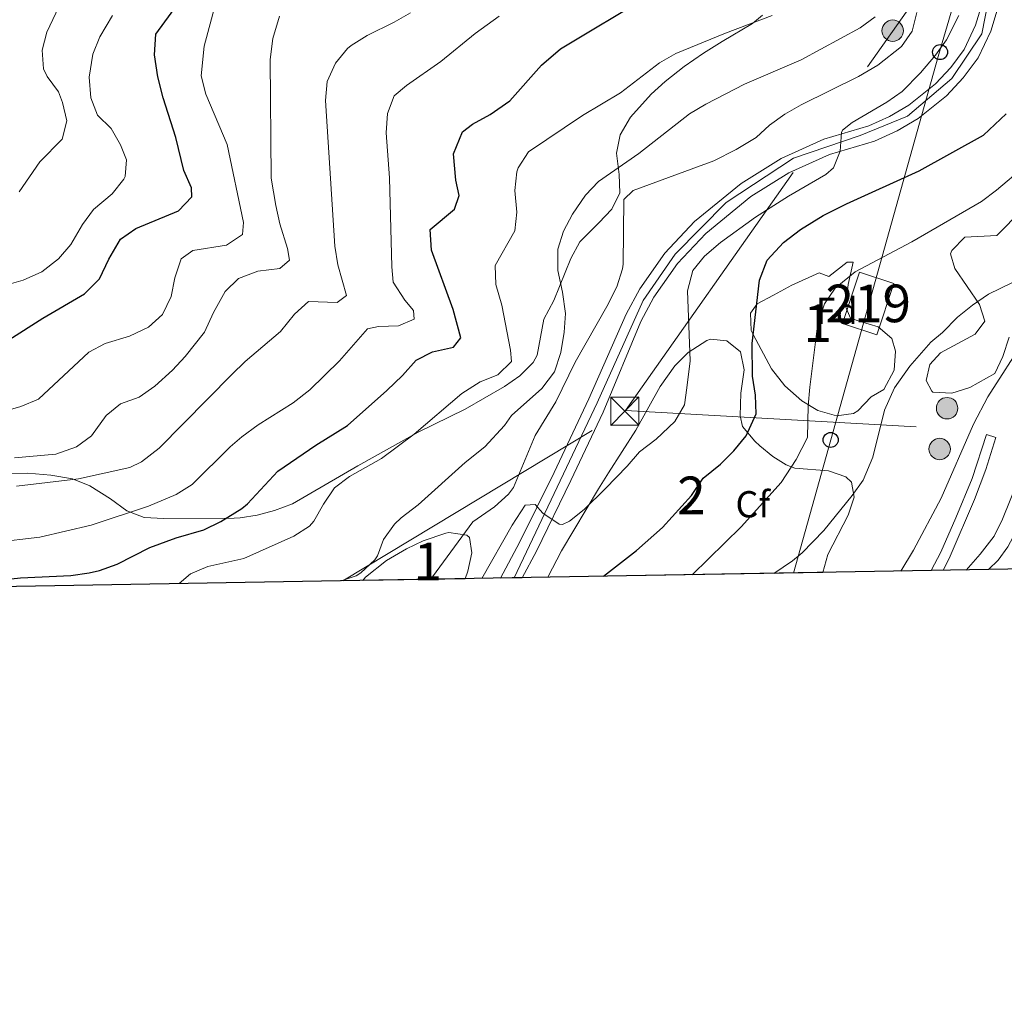
# Model space of a CAD drawing. Units: metres. Extents: x 614002 to 620890, y 4743257 to 4748000.
# Drawn here: x 620438 to 620700, y 4743257 to 4743516 of the extents above; entities that cross this region are included whole.
import ezdxf
from ezdxf.enums import TextEntityAlignment as Align

# ---------------------------------------------------------------- set-up
doc = ezdxf.new("R2010")
doc.units = ezdxf.units.M
doc.header["$MEASUREMENT"] = 0
for name, pattern in [('DGN Style 3', [120.36416, 85.9744, -34.38976]), ('DGN Style 4', [137.6450144, 68.77952, -34.38976, 0.0859744, -34.38976]), ('DGN Style 7', [171.9488, 77.37696000000001, -34.38976, 25.79232, -34.38976])]:
    doc.linetypes.add(name, pattern=pattern)
for name, color, linetype, lineweight in [('Nivel 15', 7, 'Continuous', 0), ('Nivel 21', 7, 'Continuous', 0), ('Nivel 23', 7, 'Continuous', 0), ('Nivel 32', 7, 'Continuous', 0), ('Nivel 33', 7, 'Continuous', 0), ('Nivel 35', 7, 'Continuous', 0), ('Nivel 37', 7, 'Continuous', 0), ('Nivel 4', 7, 'Continuous', 0), ('Nivel 48', 7, 'Continuous', 0), ('Nivel 49', 7, 'Continuous', 0), ('Nivel 5', 7, 'Continuous', 0), ('Nivel 52', 7, 'Continuous', 0), ('Nivel 54', 7, 'Continuous', 0), ('Nivel 57', 7, 'Continuous', 0), ('Nivel 61', 7, 'Continuous', 0)]:
    doc.layers.add(name, color=color, linetype=linetype, lineweight=lineweight)
doc.styles.add('Style-Arial', font='txt')
doc.styles.add('Style-Arial Narrow', font='txt')

# ---------------------------------------------------------------- blocks, each defined once
blk = doc.blocks.new('5PELE_1')
at = {"layer": 'Nivel 32', "linetype": 'Continuous', "lineweight": 0}
h = blk.add_hatch(color=9, dxfattribs=at)
edge = h.paths.add_edge_path()
edge.add_arc((0.001686539500951767, -0.004007060080766678), 2.85, 0, 360)
at = {"layer": 'Nivel 32', "color": 252, "linetype": 'Continuous', "lineweight": 0}
blk.add_circle((0.001686539500951767, -0.004007060080766678, 0.003000000000042746), 2.85, dxfattribs=at)
blk = doc.blocks.new('5TME_1')
at = {"layer": 'Nivel 32', "color": 7, "linetype": 'Continuous', "lineweight": 0}
for p, q in [((-3.75, 3.740000000223517), (3.75, -3.759999999776483)), ((3.719999998807907, 3.769999999552965), (-3.720000002533197, -3.790000000968575))]:
    blk.add_line(p, q, dxfattribs=at)
at = {"layer": 'Nivel 32', "color": 7, "linetype": 'Continuous', "lineweight": 0, "flags": 128}
blk.add_lwpolyline([(-3.75, -3.759999999776483), (3.75, -3.759999999776483), (3.75, 3.740000000223517), (-3.75, 3.740000000223517), (-3.720000002533197, -3.790000000968575)], dxfattribs=at)
blk = doc.blocks.new('5PTT')
at = {"layer": 'Nivel 33', "color": 7, "linetype": 'Continuous', "lineweight": 30}
blk.add_circle((0.003062732517719269, -0.003973338752985001, 0.004000000000019099), 1.995000009603946, dxfattribs=at)

msp = doc.modelspace()

# ---------------------------------------------------------------- linework, layer by layer
at = {"layer": 'Nivel 15', "color": 51, "linetype": 'Continuous', "lineweight": 13}
msp.add_polyline3d([(620661.7699999996, 4743448.710000001, 569.87), (620670.8900000006, 4743445.67, 568.49), (620666.3500000015, 4743432.040000001, 567.13), (620657.2300000004, 4743435.08, 568.84), (620661.7699999996, 4743448.710000001, 569.87)], dxfattribs=at)
at = {"layer": 'Nivel 21', "color": 7, "linetype": 'Continuous', "lineweight": 13}
for points in [[(620566.2899999991, 4743367.369999999, 579.09), (620571.3599999994, 4743376.83, 580), (620580.5, 4743395.439999999, 582.67), (620589.7699999996, 4743415.01, 583.53), (620599.6799999997, 4743437.5, 583.84), (620603.3500000015, 4743444.27, 583.34), (620609.9899999984, 4743453.720000001, 582.44), (620617.879999999, 4743462.140000001, 581.8100000000001), (620630.3000000007, 4743472.279999999, 582.65), (620640.8999999985, 4743478.890000001, 582.5600000000001), (620652.2800000012, 4743484.02, 581.47), (620664.25, 4743487.59, 579.25), (620669.7199999988, 4743490.050000001, 579.1), (620674.879999999, 4743493.109999999, 579.04), (620681.8999999985, 4743498.73, 578.96), (620686.0199999996, 4743503.1, 578.9300000000001), (620689.6099999994, 4743507.91, 578.86), (620692.6000000015, 4743514.300000001, 578.86), (620694.6400000006, 4743521.060000001, 578.73), (620695.6900000013, 4743528.040000001, 578.84), (620695.8299999982, 4743531.560000001, 578.7), (620695.3500000015, 4743538.609999999, 577.09), (620694.7199999988, 4743542.08, 574.86), (620691.0300000012, 4743553.869999999, 574.53)], [(620572.0199999996, 4743367.470000001, 579.2), (620575.8099999987, 4743374.550000001, 579.34), (620585.0100000016, 4743393.27, 581.67), (620593.6099999994, 4743411.43, 582.5600000000001), (620603.5599999987, 4743435.6, 582.95), (620607.0199999996, 4743442, 582.09), (620613.3399999999, 4743450.99, 581.4), (620620.8299999982, 4743458.98, 580.86), (620632.8200000003, 4743468.76, 581.48), (620642.9299999997, 4743475.08, 581.41), (620653.7899999991, 4743479.970000001, 580.67), (620665.7600000016, 4743483.529999999, 578.22), (620671.7100000009, 4743486.220000001, 578.02), (620677.3399999999, 4743489.560000001, 577.99), (620684.8399999999, 4743495.560000001, 578.04), (620689.3200000003, 4743500.32, 578.04), (620693.3299999982, 4743505.68, 577.95), (620696.6400000006, 4743512.75, 577.88), (620698.8599999994, 4743520.109999999, 577.72)], [(620696.0500000007, 4743369.619999999, 553.46), (620698.5799999982, 4743372.119999999, 554.38), (620701.1600000001, 4743375.65, 554.41), (620709.1900000013, 4743390.689999999, 554.33), (620721.120000001, 4743419.16, 554.69), (620725.7800000012, 4743430.050000001, 554.86), (620729.6700000018, 4743437.119999999, 554.9), (620734.0799999982, 4743443.880000001, 554.88), (620741.5199999996, 4743453.23, 554.78), (620744.4100000001, 4743456.35, 554.73), (620747.7300000004, 4743459.16, 554.62), (620753.5599999987, 4743464.869999999, 554.48), (620758.7600000016, 4743471.09, 554.44), (620765.3500000015, 4743481.26, 554.8000000000001), (620768.9400000013, 4743488.68, 555.92), (620774.2399999984, 4743501.49, 556.2), (620777.1400000006, 4743510.640000001, 556.27), (620778.25, 4743515.23, 556.28), (620779.1600000001, 4743519.869999999, 556.33)]]:
    msp.add_polyline3d(points, dxfattribs=at)
at = {"layer": 'Nivel 21', "color": 7, "linetype": 'DGN Style 3', "lineweight": 0}
msp.add_polyline3d([(620698.0100000016, 4743404.710000001, 557.99), (620695.4699999988, 4743405.5, 558.75), (620691.7199999988, 4743393.859999999, 558.38), (620687.379999999, 4743383.43, 558.19), (620683.3900000006, 4743374.290000001, 557.92), (620680.7600000016, 4743369.35, 556.32)], dxfattribs=at)
at = {"layer": 'Nivel 21', "color": 7, "linetype": 'Continuous', "lineweight": 0}
msp.add_polyline3d([(620683.9899999984, 4743369.41, 556.45), (620685.8099999987, 4743373.189999999, 557.01), (620692.2899999991, 4743388.23, 557.58), (620695.370000001, 4743396.23, 557.67), (620698.0100000016, 4743404.710000001, 557.99)], dxfattribs=at)
at = {"layer": 'Nivel 23', "color": 7, "linetype": 'DGN Style 4', "lineweight": 0}
msp.add_polyline3d([(620569.8999999985, 4743367.43, 579.16), (620592, 4743413.99, 583.0600000000001), (620604.1900000013, 4743441.109999999, 582.83), (620612.6999999993, 4743453.48, 581.84), (620626.2600000016, 4743467.18, 582.01), (620644.2100000009, 4743479.02, 582.04), (620661.8999999985, 4743485.01, 579.38), (620674.4600000009, 4743490.130000001, 578.48), (620686.2800000012, 4743500.18, 578.49), (620694.2600000016, 4743512, 578.3000000000001), (620696.9200000018, 4743525.890000001, 578.47)], dxfattribs=at)
at = {"layer": 'Nivel 32', "color": 6, "linetype": 'DGN Style 7', "lineweight": 0, "extrusion": (-0.817568398195039, 0.5755415772715043, 0.01827038873771097), "elevation": 2222658.861582319, "flags": 128}
msp.add_lwpolyline([(-4235951.560625743, -40033.66375081713), (-4236083.662425511, -40029.83311141646), (-4236442.914728992, -40050.52656551573)], dxfattribs=at)
at = {"layer": 'Nivel 32', "color": 6, "linetype": 'DGN Style 7', "lineweight": 0, "extrusion": (0.07854401958373143, 0.04731869620478125, 0.995787014364573), "elevation": 273775.8563158904, "flags": 128}
msp.add_lwpolyline([(3742795.106765129, -2966666.389689028), (3742795.106765129, -2966754.506602269)], dxfattribs=at)
at = {"layer": 'Nivel 32', "color": 6, "linetype": 'DGN Style 7', "lineweight": 0, "extrusion": (0.2327165189458762, -0.01309993649695329, 0.9724563812703836), "elevation": 82851.19616583093, "flags": 128}
msp.add_lwpolyline([(4770793.651624303, -343168.1017905436), (4770793.651624307, -343255.1945066564)], dxfattribs=at)
at = {"layer": 'Nivel 33', "color": 7, "linetype": 'Continuous', "lineweight": 0, "extrusion": (0.9305339799789915, -0.2861678288825538, 0.2285048923264086), "elevation": -779740.0426188558, "flags": 128}
msp.add_lwpolyline([(4716778.591604758, 183633.7457502889), (4716395.688155405, 183612.1236903565), (4716253.19567452, 183596.3051762008)], dxfattribs=at)
at = {"layer": 'Nivel 35', "color": 92, "linetype": 'DGN Style 3', "lineweight": 0}
for points in [[(620635.9299999997, 4743517.029999999, 595.62), (620633.2899999991, 4743514.790000001, 595.32), (620625.25, 4743509.99, 594.9), (620620.25, 4743506.869999999, 594.0600000000001), (620615.129999999, 4743503.35, 593.58), (620610.0500000007, 4743499.35, 593.4), (620606.3599999994, 4743495.98, 593.23), (620600.8500000015, 4743489.91, 592.6800000000001), (620598.0899999999, 4743485.189999999, 592.14), (620597.120000001, 4743480.279999999, 591.66), (620597.8099999987, 4743474.630000001, 591.0600000000001), (620597.9699999988, 4743469.75, 589.91), (620595.8900000006, 4743465.43, 589.26), (620592.4499999993, 4743461.800000001, 589.1800000000001), (620587.3299999982, 4743456.710000001, 589.65), (620584.9800000004, 4743452.34, 590.27), (620580.4899999984, 4743441.109999999, 591.36), (620577.7699999996, 4743436.15, 591.9300000000001)], [(620686.2899999991, 4743454.470000001, 570.52), (620689.75, 4743457.98, 571.48), (620698.2100000009, 4743458.390000001, 571.45), (620704.9699999988, 4743465.27, 571.9300000000001)], [(620701.4899999984, 4743431.43, 565.3000000000001), (620699.8099999987, 4743426.310000001, 565.27), (620697.7300000004, 4743421.779999999, 564.91), (620691.0899999999, 4743417.99, 565.24), (620686.25, 4743416.550000001, 565.3000000000001), (620681.2600000016, 4743416.790000001, 565.36), (620680.9299999997, 4743417.029999999, 565.36), (620679.4899999984, 4743419.91, 565.42), (620680.4100000001, 4743424.15, 565.45), (620683.25, 4743427.27, 565.54), (620692.4899999984, 4743432.23, 566.14), (620695.0500000007, 4743435.67, 566.32), (620693.6099999994, 4743440.07, 566.59), (620687.0500000007, 4743449.67, 566.59), (620685.9600000009, 4743453.52, 569.88), (620686.2899999991, 4743454.470000001, 570.52)], [(620660.0100000016, 4743451.35, 573.58), (620658.7300000004, 4743445.43, 573.64), (620657.9699999988, 4743439.59, 573.58), (620659.370000001, 4743436.470000001, 573.34), (620661.8900000006, 4743435.59, 573.01), (620666.6900000013, 4743434.15, 571.8100000000001), (620670.3599999994, 4743431.09, 570.34), (620671.2899999991, 4743427.67, 570.07), (620670.9600000009, 4743422.68, 570.01), (620668.2300000004, 4743417.5, 570.03), (620664.8500000015, 4743415.51, 570.16), (620661.2800000012, 4743411.869999999, 570.42), (620660.1700000018, 4743411.109999999, 570.52), (620655.6099999994, 4743410.470000001, 571.58), (620650.6499999985, 4743411.939999999, 573.24), (620646.4100000001, 4743414.470000001, 574.3000000000001), (620641.8900000006, 4743418.470000001, 574.69), (620638.3299999982, 4743423.029999999, 575.38), (620633.5, 4743432.1, 576.54), (620632.9699999988, 4743433.189999999, 576.58), (620632.7300000004, 4743437.83, 576.4300000000001), (620634.4899999984, 4743440.310000001, 575.95), (620638.879999999, 4743442.609999999, 575.3100000000001), (620643.7300000004, 4743445.189999999, 575.2), (620651.0100000016, 4743448.470000001, 574.9300000000001), (620653.5700000003, 4743447.51, 574.9300000000001), (620658.4800000004, 4743451.34, 573.94), (620660.0100000016, 4743451.35, 573.58)], [(620577.7699999996, 4743436.15, 591.9300000000001), (620575.9899999984, 4743426.619999999, 594.77), (620574.9699999988, 4743424.710000001, 595.02), (620571.4200000018, 4743421.1, 595.0600000000001), (620567.3000000007, 4743418.279999999, 595.07), (620556.879999999, 4743412.279999999, 595.33), (620544.370000001, 4743406.15, 596.04), (620528.3500000015, 4743397.189999999, 596.54), (620510.9699999988, 4743387.109999999, 597.99), (620506.129999999, 4743385.35, 598.26), (620501.5799999982, 4743384.130000001, 599.76), (620497, 4743383.359999999, 601.92), (620495.4100000001, 4743383.27, 602.4), (620476.7699999996, 4743383.189999999, 606.54), (620471.4899999984, 4743383.51, 607.26), (620466.9200000018, 4743385.220000001, 608.35), (620462.5199999996, 4743388.460000001, 610.0500000000001), (620457.0500000007, 4743391.91, 611.04), (620452.4299999997, 4743393.74, 611.72), (620446.6900000013, 4743394.710000001, 613.2), (620440.6099999994, 4743395.27, 613.53), (620435.2100000009, 4743395.189999999, 613.5600000000001)], [(620578.870000001, 4743367.59, 579.38), (620582.4899999984, 4743374.630000001, 579.91), (620592.370000001, 4743391.109999999, 581.89), (620594.9800000004, 4743395.359999999, 582.13), (620602.2899999991, 4743406.710000001, 581.83), (620608.7699999996, 4743418.310000001, 581.17), (620612.6499999985, 4743423.83, 580.9300000000001), (620616.1799999997, 4743427.32, 580.6), (620621.1600000001, 4743430.49, 579.88), (620622.129999999, 4743430.869999999, 579.73), (620626.4899999984, 4743430.390000001, 579.07), (620630.0899999999, 4743427.51, 578.47), (620631.0899999999, 4743422.710000001, 577.99), (620630.2100000009, 4743416.550000001, 577.9300000000001), (620629.9699999988, 4743410.470000001, 577.87), (620630.6499999985, 4743407.67, 577.87), (620633.9100000001, 4743403.76, 577.87), (620635.2100000009, 4743402.550000001, 577.87), (620638.6799999997, 4743399.68, 575.85), (620642.2699999996, 4743397.51, 572.4), (620644.5700000003, 4743396.550000001, 571.27), (620653.4899999984, 4743395.91, 570.13), (620658.0700000003, 4743394.290000001, 569.26), (620659.6099999994, 4743392.869999999, 568.99), (620660.2899999991, 4743388.869999999, 568.63), (620658.7600000016, 4743384.119999999, 568.3000000000001), (620653.2899999991, 4743373.65, 567.26), (620651.9800000004, 4743368.859999999, 566.92)], [(620529.6499999985, 4743366.74, 588.45), (620530.4100000001, 4743367.640000001, 588.37), (620535.9299999997, 4743372.07, 588.3100000000001), (620541.2899999991, 4743375.189999999, 587.83), (620545.7199999988, 4743377.27, 586.89), (620551.7699999996, 4743379.34, 586.22), (620552.4899999984, 4743379.51, 586.15), (620557.3299999982, 4743378.75, 585.63), (620558.0100000016, 4743378.15, 585.5500000000001), (620558.6499999985, 4743374.07, 584.95), (620557.5899999999, 4743369.199999999, 584.66), (620556.8299999982, 4743367.210000001, 584.66)]]:
    msp.add_polyline3d(points, dxfattribs=at)
at = {"layer": 'Nivel 4', "color": 30, "linetype": 'Continuous', "lineweight": 30, "flags": 128}
for points, elevation in [([(620429.4899999984, 4743366.470000001), (620438.6099999994, 4743367.43), (620451.9699999988, 4743368.07), (620456.9200000018, 4743368.73), (620459.6099999994, 4743369.35), (620464.3200000003, 4743371.040000001), (620473.0100000016, 4743375.51), (620480.0100000016, 4743378.07), (620487.370000001, 4743380.23), (620491.870000001, 4743382.390000001), (620497.5100000016, 4743385.84), (620498.9699999988, 4743387.109999999), (620507.0500000007, 4743395.83), (620517.120000001, 4743402.720000001), (620525.6099999994, 4743407.91), (620536.0100000016, 4743417.189999999), (620540.1700000018, 4743421.189999999), (620543.8099999987, 4743425.27), (620548.2100000009, 4743427.51), (620553.8099999987, 4743428.710000001), (620555.6900000013, 4743431.189999999), (620553.6900000013, 4743438.790000001), (620547.8900000006, 4743454.550000001), (620547.5300000012, 4743459.99), (620554.0500000007, 4743465.43), (620555.25, 4743469.029999999), (620554.370000001, 4743473.109999999), (620553.8099999987, 4743480.15), (620556.1700000018, 4743485.99), (620558.8099999987, 4743487.99), (620563.4899999984, 4743490.550000001), (620568.7300000004, 4743494.23), (620577.129999999, 4743503.75), (620582.25, 4743508.07), (620605.8999999985, 4743522.310000001)], 600), ([(620435.5700000003, 4743430.710000001), (620444.5700000003, 4743436.470000001), (620455.6499999985, 4743442.949999999), (620459.6099999994, 4743446.869999999), (620462.129999999, 4743452.15), (620465.25, 4743457.43), (620469.3299999982, 4743460.310000001), (620480.6499999985, 4743464.949999999), (620484.2100000009, 4743468.710000001), (620484.129999999, 4743471.109999999), (620482.0500000007, 4743475.75), (620479.9299999997, 4743484.470000001), (620476.5300000012, 4743495.029999999), (620475.129999999, 4743500.630000001), (620474.2600000016, 4743506.470000001), (620474.5799999982, 4743511.91), (620480.3399999999, 4743519.83)], 625), ([(620593.6400000006, 4743367.84), (620602.4499999993, 4743374.710000001), (620609.3299999982, 4743380.790000001), (620617.0500000007, 4743389.35), (620620.129999999, 4743393.91), (620624.7300000004, 4743397.67), (620628.3099999987, 4743401.16), (620631.620000001, 4743405.220000001), (620634.25, 4743411.029999999), (620634.0599999987, 4743416.02), (620633.2600000016, 4743421), (620633.1700000018, 4743429.75), (620635.1700000018, 4743446.550000001), (620637.1700000018, 4743451.91), (620641.4899999984, 4743456.550000001), (620646.0500000007, 4743459.99), (620652.0500000007, 4743463.75), (620658.2899999991, 4743466.869999999), (620677.6099999994, 4743475.59), (620694.6900000013, 4743485.109999999), (620700.7300000004, 4743490.790000001)], 575)]:
    msp.add_lwpolyline(points, dxfattribs=dict(at, elevation=elevation))
at = {"layer": 'Nivel 49', "color": 7, "linetype": 'Continuous', "lineweight": 0, "extrusion": (0.16795569571497, 0.002917572610559594, 0.9857902272019958), "elevation": 118640.0223610964, "flags": 128}
msp.add_lwpolyline([(4731873.583487846, -692859.4941818677), (4731873.583487846, -692785.3191415891)], dxfattribs=at)
at = {"layer": 'Nivel 49', "color": 7, "linetype": 'Continuous', "lineweight": 0, "extrusion": (0.1380637052242223, 0.002387415064583682, 0.9904204731067853), "elevation": 97579.82081981048, "flags": 128}
msp.add_lwpolyline([(4731929.050502684, -695664.6099721342), (4731929.050502684, -695637.1629795842)], dxfattribs=at)
at = {"layer": 'Nivel 49', "color": 7, "linetype": 'Continuous', "lineweight": 0, "extrusion": (-0.01918782824687491, -0.000334866112510906, 0.999815840598585), "elevation": -12916.72902459114, "flags": 128}
msp.add_lwpolyline([(-4731816.706899818, 703127.8214868046), (-4731816.706899818, 703122.0895586871)], dxfattribs=at)
at = {"layer": 'Nivel 5', "color": 30, "linetype": 'Continuous', "lineweight": 0, "flags": 128}
for points, elevation in [([(620438.2600000016, 4743470), (620443.7300000004, 4743478.050000001), (620449.7300000004, 4743484.08), (620450.9899999984, 4743488.93), (620449.8399999999, 4743493.800000001), (620448.7399999984, 4743496.59), (620445.75, 4743500.73), (620444.7300000004, 4743502.73), (620444.4299999997, 4743507.720000001), (620445.6700000018, 4743512.52), (620452.6799999997, 4743527.51)], 635), ([(620690.1000000015, 4743369.52), (620693.8500000015, 4743373.75), (620697.5300000012, 4743378.550000001), (620699.7399999984, 4743383.029999999), (620703.6600000001, 4743392.65), (620710.8500000015, 4743407.43), (620716.5, 4743418.32), (620719.6099999994, 4743422.630000001), (620723.8099999987, 4743429.9), (620735.3399999999, 4743448.310000001), (620752.3299999982, 4743471.26), (620759.7600000016, 4743478.9), (620767.0799999982, 4743484.859999999), (620772, 4743485.970000001), (620775.0199999996, 4743490.290000001), (620778.9699999988, 4743498.859999999), (620782.7699999996, 4743509.380000001), (620787.2899999991, 4743527.74)], 555), ([(620433.4899999984, 4743411.51), (620438.7300000004, 4743412.949999999), (620443.3999999985, 4743414.890000001), (620456.8099999987, 4743427.43), (620461.1499999985, 4743429.73), (620467.6099999994, 4743431.67), (620472.6900000013, 4743434.07), (620476.3500000015, 4743437.460000001), (620478.7300000004, 4743442.23), (620479.6900000013, 4743447.189999999), (620481.3299999982, 4743452.23), (620484.4499999993, 4743454.470000001), (620493.4499999993, 4743455.83), (620497.6499999985, 4743458.710000001), (620497.8900000006, 4743461.91), (620493.5700000003, 4743482.630000001), (620487.9299999997, 4743495.99), (620486.6600000001, 4743500.859999999), (620487.5, 4743508.790000001), (620491.7399999984, 4743524.710000001)], 620), ([(620617.2800000012, 4743368.26), (620630.25, 4743380.949999999), (620640.9299999997, 4743392.790000001), (620644.8900000006, 4743398.869999999), (620647.8900000006, 4743404.710000001), (620648.0500000007, 4743413.189999999), (620648.5, 4743418.16), (620650.6499999985, 4743435.109999999), (620652.4499999993, 4743440.310000001), (620655.2399999984, 4743444.449999999), (620660.5700000003, 4743448.790000001), (620675.6499999985, 4743456.710000001), (620694.1700000018, 4743467.51), (620698.1999999993, 4743470.470000001), (620705.4899999984, 4743476.710000001), (620708.6099999994, 4743478.550000001), (620719.0899999999, 4743487.34), (620723.6099999994, 4743492.380000001), (620726.8900000006, 4743497.82), (620728.6900000013, 4743502.5), (620732.7300000004, 4743515.34), (620734.0500000007, 4743520.220000001)], 570), ([(620437.5700000003, 4743391.83), (620454.0899999999, 4743393.75), (620467.7399999984, 4743396.75), (620470.7699999996, 4743398.310000001), (620475.4899999984, 4743401.91), (620494.8099999987, 4743421.51), (620498.4100000001, 4743424.98), (620507.7699999996, 4743432.949999999), (620511.4899999984, 4743437.51), (620515.2300000004, 4743440.859999999), (620522.8099999987, 4743440.59), (620525.3299999982, 4743442.470000001), (620522.9699999988, 4743450.630000001), (620522.2199999988, 4743455.57), (620519.7300000004, 4743494.310000001), (620520.2100000009, 4743499.35), (620522.370000001, 4743504.23), (620525.5399999991, 4743508.119999999), (620526.5700000003, 4743508.949999999), (620530.8200000003, 4743511.6), (620537.9800000004, 4743515.109999999), (620542.3000000007, 4743517.619999999)], 610), ([(620547.5599999987, 4743367.050000001), (620548.1700000018, 4743367.67), (620558.8900000006, 4743382.310000001), (620564.6900000013, 4743386.310000001), (620568.4200000018, 4743389.65), (620569.7699999996, 4743391.43), (620575.4899999984, 4743405.27), (620580.9699999988, 4743414.23), (620586.0899999999, 4743424.790000001), (620594.5700000003, 4743439.59), (620597.1700000018, 4743444.790000001), (620598.7399999984, 4743449.560000001), (620598.8500000015, 4743450.790000001), (620599.0500000007, 4743467.99), (620601.5700000003, 4743470.390000001), (620623.0199999996, 4743478.300000001), (620628.9299999997, 4743481.25), (620634.2899999991, 4743484.470000001), (620637.7699999996, 4743487.75), (620641.8599999994, 4743490.65), (620646.1900000013, 4743493.15), (620661.5, 4743500.68), (620666.5799999982, 4743503.67), (620672.8900000006, 4743508.630000001), (620675.7199999988, 4743512.75), (620676.9699999988, 4743517.73)], 585), ([(620431.5700000003, 4743376.790000001), (620443.8000000007, 4743378.210000001), (620457.4100000001, 4743381.43), (620472.6499999985, 4743386.470000001), (620480.0100000016, 4743389.59), (620484.2600000016, 4743392.25), (620494.3399999999, 4743402.25), (620497.5300000012, 4743404.949999999), (620501.8099999987, 4743408.07), (620511.129999999, 4743413.99), (620515.6099999994, 4743417.43), (620523.4600000009, 4743425.130000001), (620530.9299999997, 4743433.59), (620533.8099999987, 4743434.23), (620539.1700000018, 4743434.390000001), (620543.2899999991, 4743436.23), (620543.129999999, 4743438.470000001), (620540.8500000015, 4743441.27), (620537.7699999996, 4743445.99), (620537.4100000001, 4743450.07), (620536.7300000004, 4743473.75), (620535.8500000015, 4743485.75), (620536.2100000009, 4743490.869999999), (620537.9800000004, 4743495.550000001), (620541.2899999991, 4743498.310000001), (620550.3999999985, 4743504.68), (620559.5399999991, 4743512.15), (620565.9400000013, 4743516.710000001)], 605), ([(620434.370000001, 4743445.109999999), (620439.370000001, 4743446.550000001), (620444.3299999982, 4743448.790000001), (620448.7300000004, 4743452.23), (620451.9899999984, 4743456.02), (620455.0899999999, 4743461.35), (620458.0799999982, 4743465.35), (620462.9699999988, 4743469.51), (620466.0899999999, 4743473.4), (620466.4499999993, 4743474.07), (620466.8500000015, 4743478.550000001), (620465.2100000009, 4743482.550000001), (620462.6999999993, 4743486.869999999), (620459.129999999, 4743490.390000001), (620457.3500000015, 4743495.060000001), (620456.8500000015, 4743500.550000001), (620457.8599999994, 4743506.630000001), (620459.7300000004, 4743511.27), (620463.0599999987, 4743516.949999999)], 630), ([(620437.0500000007, 4743399.34), (620448.0599999987, 4743400.27), (620453.4899999984, 4743402.23), (620457.5100000016, 4743405.199999999), (620461.370000001, 4743410.550000001), (620465.2600000016, 4743413.699999999), (620470.1999999993, 4743415.5), (620474.3299999982, 4743418.34), (620479.0100000016, 4743422.630000001), (620482.4200000018, 4743426.290000001), (620487.5700000003, 4743432.710000001), (620489.9699999988, 4743437.99), (620493.0100000016, 4743443.51), (620496.6000000015, 4743446.99), (620501.7300000004, 4743448.949999999), (620507.5700000003, 4743449.67), (620510.1700000018, 4743451.91), (620509.6099999994, 4743454.949999999), (620507.6099999994, 4743461.51), (620506.5100000016, 4743466.380000001), (620505.2899999991, 4743473.67), (620505.0100000016, 4743505.189999999), (620505.7399999984, 4743510.790000001), (620507.5399999991, 4743516.710000001)], 615), ([(620480.8000000007, 4743365.890000001), (620483.8500000015, 4743368.470000001), (620488.4499999993, 4743370.41), (620498.0500000007, 4743372.550000001), (620511.2899999991, 4743378.470000001), (620515.5100000016, 4743381.189999999), (620516.6499999985, 4743382.470000001), (620519.2100000009, 4743387.029999999), (620522.1700000018, 4743391.35), (620526.1499999985, 4743394.390000001), (620534.6099999994, 4743399.189999999), (620543.2899999991, 4743405.59), (620556.0100000016, 4743416.470000001), (620560.8900000006, 4743419.51), (620565.5700000003, 4743421.43), (620569.1600000001, 4743424.960000001), (620568.9699999988, 4743427.91), (620566.6499999985, 4743439.91), (620565.0500000007, 4743445.43), (620564.8200000003, 4743450.449999999), (620570.0899999999, 4743459.67), (620570.6000000015, 4743464.65), (620570.0500000007, 4743470.390000001), (620570.6099999994, 4743475.33), (620570.9699999988, 4743476.390000001), (620573.7399999984, 4743480.630000001), (620588.0799999982, 4743490.32), (620598.1900000013, 4743496.390000001), (620608.5700000003, 4743504.310000001), (620612.9200000018, 4743506.77), (620626.129999999, 4743512.23), (620638.4899999984, 4743516.869999999)], 595), ([(620523.8999999985, 4743366.640000001), (620527.8599999994, 4743367.99), (620529.1700000018, 4743368.790000001), (620532.8200000003, 4743372.220000001), (620533.5300000012, 4743373.27), (620535.129999999, 4743377.67), (620538.120000001, 4743381.699999999), (620539.8900000006, 4743383.43), (620544.370000001, 4743386.869999999), (620556.8299999982, 4743398.060000001), (620562.0799999982, 4743402.300000001), (620567.3299999982, 4743407.939999999), (620569.2100000009, 4743410.550000001), (620577.25, 4743417.75), (620580.6499999985, 4743422.15), (620582.2899999991, 4743427.35), (620583.2100000009, 4743432.710000001), (620583.5700000003, 4743437.699999999), (620582.8000000007, 4743443.41), (620581.4899999984, 4743449.109999999), (620581.4899999984, 4743454.790000001), (620583.0100000016, 4743459.59), (620585.4100000001, 4743464.07), (620588.8500000015, 4743469.109999999), (620592.2899999991, 4743472.75), (620603.0899999999, 4743480.23), (620616.5700000003, 4743490.790000001), (620620.8599999994, 4743493.35), (620631.1700000018, 4743498.630000001), (620646.2199999988, 4743505.16), (620661.9299999997, 4743513.59), (620665.8599999994, 4743516.57)], 590), ([(620561.2699999996, 4743367.279999999), (620569.3299999982, 4743381.43), (620572.8099999987, 4743386.710000001), (620575.5300000012, 4743386.949999999), (620577.5300000012, 4743384.630000001), (620581.8399999999, 4743381.720000001), (620582.7699999996, 4743381.59), (620584.6099999994, 4743382.470000001), (620588.4800000004, 4743385.630000001), (620594.2100000009, 4743391.189999999), (620599.9699999988, 4743397.109999999), (620603.2100000009, 4743400.949999999), (620607.6900000013, 4743404.310000001), (620612.6099999994, 4743409.029999999), (620615.1999999993, 4743413.41), (620615.8500000015, 4743417.91), (620616.7300000004, 4743425.109999999), (620615.9699999988, 4743443.75), (620617.370000001, 4743449.109999999), (620620.5500000007, 4743452.970000001), (620624.7300000004, 4743456.550000001), (620634.0899999999, 4743463.27), (620642.8500000015, 4743468.869999999), (620652.8099999987, 4743474.630000001), (620654.8500000015, 4743476.390000001), (620656.6000000015, 4743480.810000001), (620656.9499999993, 4743485.84), (620657.25, 4743486.390000001), (620659.7699999996, 4743488.470000001), (620669.0100000016, 4743493.83), (620673.120000001, 4743496.67), (620677.9699999988, 4743501.67), (620681.9299999997, 4743506.390000001), (620684.8299999982, 4743510.449999999), (620688.129999999, 4743516.949999999)], 580.0000000000001), ([(620638.9299999997, 4743368.630000001), (620643.8999999985, 4743371.970000001), (620646.4899999984, 4743374.07), (620652.2100000009, 4743379.99), (620659.8099999987, 4743389.35), (620662.7300000004, 4743393.4), (620665.2399999984, 4743399.48), (620668.4200000018, 4743411.98), (620671.0700000003, 4743417.949999999), (620675.1600000001, 4743423.68), (620680.6900000013, 4743430.07), (620683.8099999987, 4743432.630000001), (620687.7699999996, 4743436.710000001), (620691.7699999996, 4743439.91), (620696.0500000007, 4743442.869999999), (620705.6900000013, 4743447.51), (620709.6499999985, 4743450.949999999), (620710.5700000003, 4743452.17)], 565), ([(620672.7199999988, 4743369.210000001), (620676.0500000007, 4743374.790000001), (620683.4899999984, 4743388.630000001), (620692.0100000016, 4743408.310000001), (620695.8500000015, 4743415.59), (620705.8900000006, 4743431.109999999), (620710.2399999984, 4743438.800000001)], 560)]:
    msp.add_lwpolyline(points, dxfattribs=dict(at, elevation=elevation))
at = {"layer": 'Nivel 52', "color": 1, "linetype": 'Continuous', "lineweight": 13}
msp.add_3dface([(620661.7699999996, 4743448.710000001, 569.87), (620657.2300000004, 4743435.08, 568.84), (620666.3500000015, 4743432.040000001, 567.13), (620670.8900000006, 4743445.67, 568.49)], dxfattribs=at)
at = {"layer": 'Nivel 54', "color": 9, "linetype": 'Continuous', "lineweight": 0}
msp.add_polyline3d([(620694.6400000006, 4743521.060000001, 578.73), (620692.6000000015, 4743514.300000001, 578.86), (620689.6099999994, 4743507.91, 578.86), (620686.0199999996, 4743503.1, 578.9300000000001), (620681.8999999985, 4743498.73, 578.96), (620674.879999999, 4743493.109999999, 579.04), (620669.7199999988, 4743490.050000001, 579.1), (620664.25, 4743487.59, 579.25), (620652.2800000012, 4743484.02, 581.47), (620640.8999999985, 4743478.890000001, 582.5600000000001), (620630.3000000007, 4743472.279999999, 582.65), (620617.879999999, 4743462.140000001, 581.8100000000001), (620609.9899999984, 4743453.720000001, 582.44), (620603.3500000015, 4743444.27, 583.34), (620599.6799999997, 4743437.5, 583.84), (620589.7699999996, 4743415.01, 583.53), (620580.5, 4743395.439999999, 582.67), (620571.3599999994, 4743376.83, 580), (620566.2899999991, 4743367.369999999, 579.09), (620572.0199999996, 4743367.470000001, 579.2), (620575.8099999987, 4743374.550000001, 579.34), (620585.0100000016, 4743393.27, 581.67), (620593.6099999994, 4743411.43, 582.5600000000001), (620603.5599999987, 4743435.6, 582.95), (620607.0199999996, 4743442, 582.09), (620613.3399999999, 4743450.99, 581.4), (620620.8299999982, 4743458.98, 580.86), (620632.8200000003, 4743468.76, 581.48), (620642.9299999997, 4743475.08, 581.41), (620653.7899999991, 4743479.970000001, 580.67), (620665.7600000016, 4743483.529999999, 578.22), (620671.7100000009, 4743486.220000001, 578.02), (620677.3399999999, 4743489.560000001, 577.99), (620684.8399999999, 4743495.560000001, 578.04), (620689.3200000003, 4743500.32, 578.04), (620693.3299999982, 4743505.68, 577.95), (620696.6400000006, 4743512.75, 577.88), (620698.8599999994, 4743520.109999999, 577.72)], dxfattribs=at)
at = {"layer": 'Nivel 57', "color": 92, "linetype": 'DGN Style 3', "lineweight": 0}
for points in [[(620435.2100000009, 4743395.189999999, 613.5600000000001), (620440.6099999994, 4743395.27, 613.53), (620446.6900000013, 4743394.710000001, 613.2), (620452.4299999997, 4743393.74, 611.72), (620457.0500000007, 4743391.91, 611.04), (620462.5199999996, 4743388.460000001, 610.0500000000001), (620466.9200000018, 4743385.220000001, 608.35), (620471.4899999984, 4743383.51, 607.26), (620476.7699999996, 4743383.189999999, 606.54), (620495.4100000001, 4743383.27, 602.4), (620497, 4743383.359999999, 601.92), (620501.5799999982, 4743384.130000001, 599.76), (620506.129999999, 4743385.35, 598.26), (620510.9699999988, 4743387.109999999, 597.99), (620528.3500000015, 4743397.189999999, 596.54), (620544.370000001, 4743406.15, 596.04), (620556.879999999, 4743412.279999999, 595.33), (620567.3000000007, 4743418.279999999, 595.07), (620571.4200000018, 4743421.1, 595.0600000000001), (620574.9699999988, 4743424.710000001, 595.02), (620575.9899999984, 4743426.619999999, 594.77), (620577.7699999996, 4743436.15, 591.9300000000001), (620580.4899999984, 4743441.109999999, 591.36), (620584.9800000004, 4743452.34, 590.27), (620587.3299999982, 4743456.710000001, 589.65), (620592.4499999993, 4743461.800000001, 589.1800000000001), (620595.8900000006, 4743465.43, 589.26), (620597.9699999988, 4743469.75, 589.91), (620597.8099999987, 4743474.630000001, 591.0600000000001), (620597.120000001, 4743480.279999999, 591.66), (620598.0899999999, 4743485.189999999, 592.14), (620600.8500000015, 4743489.91, 592.6800000000001), (620606.3599999994, 4743495.98, 593.23), (620610.0500000007, 4743499.35, 593.4), (620615.129999999, 4743503.35, 593.58), (620620.25, 4743506.869999999, 594.0600000000001), (620625.25, 4743509.99, 594.9), (620633.2899999991, 4743514.790000001, 595.32), (620635.9299999997, 4743517.029999999, 595.62)], [(620704.9699999988, 4743465.27, 571.9300000000001), (620698.2100000009, 4743458.390000001, 571.45), (620689.75, 4743457.98, 571.48), (620686.2899999991, 4743454.470000001, 570.52), (620685.9600000009, 4743453.52, 569.88), (620687.0500000007, 4743449.67, 566.59), (620693.6099999994, 4743440.07, 566.59), (620695.0500000007, 4743435.67, 566.32), (620692.4899999984, 4743432.23, 566.14), (620683.25, 4743427.27, 565.54), (620680.4100000001, 4743424.15, 565.45), (620679.4899999984, 4743419.91, 565.42), (620680.9299999997, 4743417.029999999, 565.36), (620681.2600000016, 4743416.790000001, 565.36), (620686.25, 4743416.550000001, 565.3000000000001), (620691.0899999999, 4743417.99, 565.24), (620697.7300000004, 4743421.779999999, 564.91), (620699.8099999987, 4743426.310000001, 565.27), (620701.4899999984, 4743431.43, 565.3000000000001)]]:
    msp.add_polyline3d(points, dxfattribs=at)
for points in [[(620660.0100000016, 4743451.35, 573.58), (620658.4800000004, 4743451.34, 573.94), (620653.5700000003, 4743447.51, 574.9300000000001), (620651.0100000016, 4743448.470000001, 574.9300000000001), (620643.7300000004, 4743445.189999999, 575.2), (620638.879999999, 4743442.609999999, 575.3100000000001), (620634.4899999984, 4743440.310000001, 575.95), (620632.7300000004, 4743437.83, 576.4300000000001), (620632.9699999988, 4743433.189999999, 576.58), (620633.5, 4743432.1, 576.54), (620638.3299999982, 4743423.029999999, 575.38), (620641.8900000006, 4743418.470000001, 574.69), (620646.4100000001, 4743414.470000001, 574.3000000000001), (620650.6499999985, 4743411.939999999, 573.24), (620655.6099999994, 4743410.470000001, 571.58), (620660.1700000018, 4743411.109999999, 570.52), (620661.2800000012, 4743411.869999999, 570.42), (620664.8500000015, 4743415.51, 570.16), (620668.2300000004, 4743417.5, 570.03), (620670.9600000009, 4743422.68, 570.01), (620671.2899999991, 4743427.67, 570.07), (620670.3599999994, 4743431.09, 570.34), (620666.6900000013, 4743434.15, 571.8100000000001), (620661.8900000006, 4743435.59, 573.01), (620659.370000001, 4743436.470000001, 573.34), (620657.9699999988, 4743439.59, 573.58), (620658.7300000004, 4743445.43, 573.64)], [(620651.9800000004, 4743368.859999999, 566.92), (620653.2899999991, 4743373.65, 567.26), (620658.7600000016, 4743384.119999999, 568.3000000000001), (620660.2899999991, 4743388.869999999, 568.63), (620659.6099999994, 4743392.869999999, 568.99), (620658.0700000003, 4743394.290000001, 569.26), (620653.4899999984, 4743395.91, 570.13), (620644.5700000003, 4743396.550000001, 571.27), (620642.2699999996, 4743397.51, 572.4), (620638.6799999997, 4743399.68, 575.85), (620635.2100000009, 4743402.550000001, 577.87), (620633.9100000001, 4743403.76, 577.87), (620630.6499999985, 4743407.67, 577.87), (620629.9699999988, 4743410.470000001, 577.87), (620630.2100000009, 4743416.550000001, 577.9300000000001), (620631.0899999999, 4743422.710000001, 577.99), (620630.0899999999, 4743427.51, 578.47), (620626.4899999984, 4743430.390000001, 579.07), (620622.129999999, 4743430.869999999, 579.73), (620621.1600000001, 4743430.49, 579.88), (620616.1799999997, 4743427.32, 580.6), (620612.6499999985, 4743423.83, 580.9300000000001), (620608.7699999996, 4743418.310000001, 581.17), (620602.2899999991, 4743406.710000001, 581.83), (620594.9800000004, 4743395.359999999, 582.13), (620592.370000001, 4743391.109999999, 581.89), (620582.4899999984, 4743374.630000001, 579.91), (620578.870000001, 4743367.59, 579.38)], [(620556.8299999982, 4743367.210000001, 584.66), (620557.5899999999, 4743369.199999999, 584.66), (620558.6499999985, 4743374.07, 584.95), (620558.0100000016, 4743378.15, 585.5500000000001), (620557.3299999982, 4743378.75, 585.63), (620552.4899999984, 4743379.51, 586.15), (620551.7699999996, 4743379.34, 586.22), (620545.7199999988, 4743377.27, 586.89), (620541.2899999991, 4743375.189999999, 587.83), (620535.9299999997, 4743372.07, 588.3100000000001), (620530.4100000001, 4743367.640000001, 588.37), (620529.6499999985, 4743366.74, 588.45)]]:
    msp.add_polyline3d(points, close=True, dxfattribs=at)
at = {"layer": 'Nivel 61', "color": 7, "linetype": 'Continuous', "lineweight": 30, "flags": 128}
msp.add_lwpolyline([(614002.4100000001, 4747883.59), (617405.5300000012, 4747940.85), (620808.620000001, 4747999.810000001), (620849.2300000004, 4745686.390000001), (620889.8399999999, 4743372.970000001), (617484.4600000009, 4743314.01), (614079.0799999982, 4743256.74), (614040.7699999996, 4745570.140000001)], close=True, dxfattribs=at)

# ---------------------------------------------------------------- block references
at = {"layer": 'Nivel 32', "color": 252, "linetype": 'Continuous', "lineweight": 0}
for p in [(620670.5599999987, 4743512.869999999, 587.1), (620685.0300000012, 4743412.529999999, 561.8000000000001), (620683.0500000007, 4743401.68, 561.33)]:
    msp.add_blockref('5PELE_1', p, dxfattribs=at)
at = {"layer": 'Nivel 32', "color": 7, "linetype": 'Continuous', "lineweight": 0}
msp.add_blockref('5TME_1', (620599.3299999982, 4743411.75, 581.87), dxfattribs=at)
at = {"layer": 'Nivel 33', "color": 7, "linetype": 'Continuous', "lineweight": 30}
for p in [(620683.1499999985, 4743507.18, 579.89), (620654.0599999987, 4743404.1, 568.3100000000001)]:
    msp.add_blockref('5PTT', p, dxfattribs=at)

# ---------------------------------------------------------------- texts
at = {"layer": 'Nivel 37', "color": 92, "linetype": 'Continuous', "lineweight": 0, "style": 'Style-Arial'}
for s, p in [('Fd', (620655.6749360189, 4743438.37998, 569.33)), ('Cf', (620633.3387632258, 4743386.989979999, 570.57))]:
    msp.add_text(s, height=6.99996, dxfattribs=at).set_placement(p, align=Align.MIDDLE_CENTER)
at = {"layer": 'Nivel 48', "color": 1, "linetype": 'Continuous', "lineweight": 0, "style": 'Style-Arial Narrow'}
msp.add_text('219', height=9.99996, dxfattribs=at).set_placement((620664.0646221042, 4743440.37998, 568.48), align=Align.MIDDLE_CENTER)
at = {"layer": 'Nivel 48', "color": 92, "linetype": 'Continuous', "lineweight": 0, "style": 'Style-Arial Narrow'}
for s, p in [('1', (620650.6551870108, 4743435.109979998, 570)), ('2', (620617.0495785251, 4743389.349979999, 575)), ('1', (620546.9551870115, 4743371.769979998, 586.14))]:
    msp.add_text(s, height=9.99996, dxfattribs=at).set_placement(p, align=Align.MIDDLE_CENTER)

doc.saveas('drawing.dxf')
